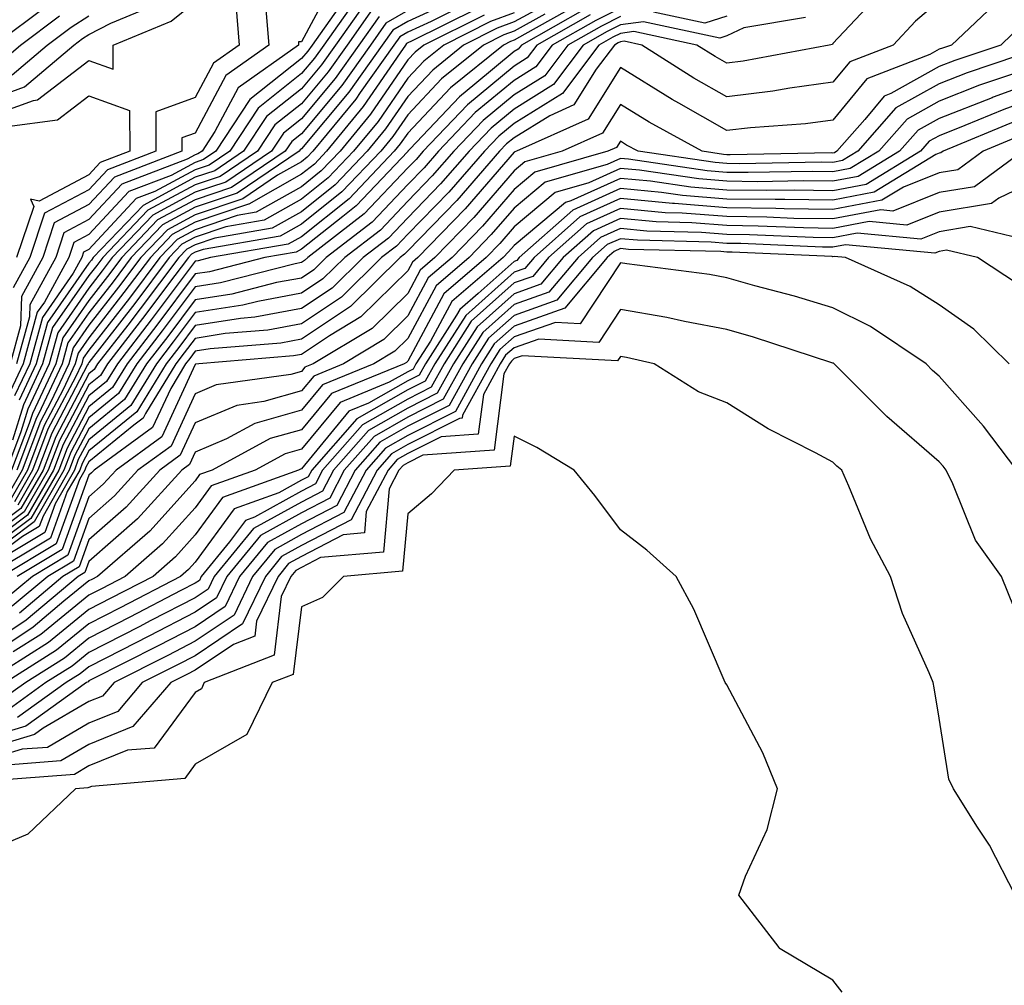
# Model space of a CAD drawing. Units: inches. Extents: x 1023923 to 1026563, y 7239818 to 7242458.
# Drawn here: x 1024482 to 1024574, y 7240673 to 7240764 of the extents above; entities that cross this region are included whole.
import ezdxf

# ---------------------------------------------------------------- set-up
doc = ezdxf.new("R2010")
doc.units = ezdxf.units.IN
doc.header["$MEASUREMENT"] = 0
doc.layers.add('Contour_10237239', color=7, linetype='Continuous', true_color=0x4262c2)

msp = doc.modelspace()

# ---------------------------------------------------------------- linework, layer by layer
at = {"layer": 'Contour_10237239'}
for points in [[(1024511.429, 7240768.541, 3011), (1024508.05, 7240762.233, 3011), (1024507.757, 7240762.213, 3011), (1024507.776, 7240761.92, 3011), (1024502.093, 7240757.877, 3011), (1024499.905, 7240753.785, 3011), (1024498.694, 7240751.92, 3011), (1024498.304, 7240751.666, 3011), (1024498.05, 7240751.578, 3011), (1024497.308, 7240751.178, 3011), (1024491.155, 7240748.824, 3011), (1024488.05, 7240745.494, 3011), (1024485.706, 7240744.254, 3011), (1024484.925, 7240741.92, 3011), (1024482.503, 7240737.477, 3011), (1024482.464, 7240736.334, 3011), (1024481.253, 7240731.92, 3011)], [(1024562.816, 7240767.154, 3031), (1024558.05, 7240762.057, 3031), (1024558.011, 7240761.969, 3031), (1024557.698, 7240761.92, 3031), (1024549.593, 7240760.387, 3031), (1024548.05, 7240760.201, 3031), (1024546.956, 7240760.826, 3031), (1024545.237, 7240761.92, 3031), (1024539.319, 7240763.19, 3031), (1024538.05, 7240763.014, 3031), (1024537.327, 7240762.652, 3031), (1024536.019, 7240761.92, 3031), (1024532.601, 7240757.369, 3031), (1024528.05, 7240754.547, 3031), (1024526.624, 7240753.356, 3031), (1024525.257, 7240751.92, 3031), (1024521.898, 7240748.072, 3031), (1024518.05, 7240744.117, 3031), (1024516.976, 7240742.985, 3031), (1024515.589, 7240741.92, 3031), (1024511.8, 7240738.18, 3031), (1024508.05, 7240735.68, 3031), (1024504.886, 7240735.094, 3031), (1024500.882, 7240734.762, 3031), (1024498.05, 7240734.313, 3031), (1024497.015, 7240732.945, 3031), (1024496.234, 7240731.92, 3031), (1024493.382, 7240727.242, 3031), (1024493.167, 7240726.803, 3031), (1024492.288, 7240726.149, 3031), (1024488.05, 7240722.711, 3031), (1024487.776, 7240722.193, 3031), (1024487.679, 7240721.92, 3031), (1024487.171, 7240721.041, 3031), (1024484.984, 7240714.986, 3031), (1024479.847, 7240711.92, 3031)], [(1024532.835, 7240766.705, 3023), (1024528.05, 7240764.098, 3023), (1024526.468, 7240763.492, 3023), (1024523.304, 7240761.92, 3023), (1024520.394, 7240759.567, 3023), (1024518.05, 7240757.076, 3023), (1024515.96, 7240754.02, 3023), (1024514.222, 7240751.92, 3023), (1024511.214, 7240748.756, 3023), (1024508.05, 7240746.236, 3023), (1024505.296, 7240744.674, 3023), (1024499.886, 7240743.746, 3023), (1024498.05, 7240743.131, 3023), (1024497.269, 7240742.711, 3023), (1024496.507, 7240741.92, 3023), (1024492.874, 7240737.096, 3023), (1024491.702, 7240735.563, 3023), (1024488.87, 7240731.92, 3023), (1024488.558, 7240731.402, 3023), (1024488.05, 7240730.983, 3023), (1024484.925, 7240725.055, 3023), (1024483.734, 7240721.92, 3023), (1024481.663, 7240718.297, 3023), (1024478.05, 7240715.611, 3023)], [(1024478.05, 7240754.977, 3009), (1024482.835, 7240756.705, 3009), (1024483.206, 7240756.754, 3009), (1024488.05, 7240760.455, 3009), (1024490.335, 7240759.635, 3009), (1024490.335, 7240761.92, 3009), (1024495.804, 7240764.166, 3009), (1024498.05, 7240765.992, 3009), (1024501.878, 7240765.748, 3009), (1024502.191, 7240761.92, 3009), (1024499.769, 7240760.201, 3009), (1024498.05, 7240756.979, 3009), (1024494.339, 7240755.631, 3009), (1024494.339, 7240751.92, 3009), (1024489.788, 7240750.182, 3009), (1024488.05, 7240748.307, 3009), (1024483.87, 7240746.1, 3009), (1024482.484, 7240741.92, 3009), (1024480.921, 7240739.059, 3009)], [(1024573.734, 7240766.246, 3033), (1024569.202, 7240761.92, 3033), (1024568.343, 7240761.627, 3033), (1024568.05, 7240761.52, 3033), (1024567.151, 7240761.022, 3033), (1024561.234, 7240758.727, 3033), (1024558.05, 7240754.84, 3033), (1024555.472, 7240754.488, 3033), (1024550.276, 7240754.137, 3033), (1024548.05, 7240753.873, 3033), (1024543.538, 7240756.442, 3033), (1024542.913, 7240756.783, 3033), (1024538.05, 7240759.801, 3033), (1024535.003, 7240754.957, 3033), (1024528.284, 7240751.92, 3033), (1024528.109, 7240751.871, 3033), (1024528.05, 7240751.822, 3033), (1024523.46, 7240746.51, 3033), (1024518.987, 7240741.92, 3033), (1024518.48, 7240741.481, 3033), (1024518.05, 7240740.67, 3033), (1024513.636, 7240736.334, 3033), (1024510.687, 7240734.557, 3033), (1024508.05, 7240732.799, 3033), (1024507.308, 7240732.662, 3033), (1024498.401, 7240731.92, 3033), (1024498.089, 7240731.881, 3033), (1024498.05, 7240731.861, 3033), (1024494.905, 7240725.065, 3033), (1024490.609, 7240721.92, 3033), (1024489.378, 7240720.582, 3033), (1024488.05, 7240719.401, 3033), (1024486.058, 7240713.902, 3033), (1024482.737, 7240711.92, 3033), (1024480.179, 7240709.781, 3033)], [(1024523.987, 7240765.983, 3019), (1024520.257, 7240764.127, 3019), (1024518.05, 7240763.131, 3019), (1024517.288, 7240762.692, 3019), (1024516.741, 7240761.92, 3019), (1024513.577, 7240757.438, 3019), (1024513.148, 7240756.822, 3019), (1024509.124, 7240751.92, 3019), (1024508.597, 7240751.373, 3019), (1024508.05, 7240750.934, 3019), (1024505.784, 7240749.664, 3019), (1024502.523, 7240747.457, 3019), (1024498.05, 7240745.943, 3019), (1024495.433, 7240744.537, 3019), (1024492.933, 7240741.92, 3019), (1024490.843, 7240739.137, 3019), (1024488.05, 7240735.543, 3019), (1024486.566, 7240733.414, 3019), (1024486.155, 7240731.92, 3019), (1024484.476, 7240728.346, 3019), (1024483.499, 7240726.481, 3019), (1024481.761, 7240721.92, 3019), (1024480.413, 7240719.557, 3019)], [(1024513.421, 7240766.549, 3013), (1024510.14, 7240761.92, 3013), (1024509.28, 7240760.69, 3013), (1024508.05, 7240759.225, 3013), (1024503.987, 7240755.992, 3013), (1024501.312, 7240751.92, 3013), (1024499.359, 7240750.611, 3013), (1024498.05, 7240750.172, 3013), (1024494.261, 7240748.141, 3013), (1024492.503, 7240747.467, 3013), (1024488.05, 7240742.682, 3013), (1024487.542, 7240742.418, 3013), (1024487.386, 7240741.92, 3013), (1024486.566, 7240740.445, 3013), (1024483.675, 7240736.295, 3013), (1024482.484, 7240731.92, 3013), (1024481.058, 7240728.912, 3013)], [(1024522.112, 7240765.983, 3018), (1024518.05, 7240764.147, 3018), (1024516.644, 7240763.326, 3018), (1024515.648, 7240761.92, 3018), (1024512.503, 7240757.477, 3018), (1024508.05, 7240752.154, 3018), (1024507.913, 7240752.047, 3018), (1024507.835, 7240751.92, 3018), (1024501.995, 7240747.985, 3018), (1024498.05, 7240746.647, 3018), (1024494.964, 7240744.996, 3018), (1024492.034, 7240741.92, 3018), (1024490.335, 7240739.645, 3018), (1024488.05, 7240736.715, 3018), (1024486.077, 7240733.893, 3018), (1024485.53, 7240731.92, 3018), (1024483.323, 7240727.184, 3018), (1024483.128, 7240726.842, 3018), (1024481.273, 7240721.92, 3018)], [(1024568.05, 7240766.031, 3032), (1024565.823, 7240764.156, 3032), (1024563.714, 7240761.92, 3032), (1024559.632, 7240760.338, 3032), (1024558.05, 7240758.414, 3032), (1024553.987, 7240757.858, 3032), (1024552.405, 7240757.565, 3032), (1024548.05, 7240757.037, 3032), (1024544.944, 7240758.805, 3032), (1024540.062, 7240761.92, 3032), (1024538.401, 7240762.272, 3032), (1024538.05, 7240762.233, 3032), (1024537.835, 7240762.125, 3032), (1024537.484, 7240761.92, 3032), (1024535.765, 7240759.635, 3032), (1024533.675, 7240756.295, 3032), (1024531.409, 7240755.27, 3032), (1024528.05, 7240753.199, 3032), (1024527.347, 7240752.613, 3032), (1024526.683, 7240751.92, 3032), (1024522.659, 7240747.301, 3032), (1024518.05, 7240742.555, 3032), (1024517.737, 7240742.233, 3032), (1024517.327, 7240741.92, 3032), (1024512.659, 7240737.311, 3032), (1024508.05, 7240734.244, 3032), (1024506.097, 7240733.873, 3032), (1024499.456, 7240733.326, 3032), (1024498.05, 7240733.102, 3032), (1024497.542, 7240732.428, 3032), (1024497.151, 7240731.92, 3032), (1024495.745, 7240729.606, 3032), (1024494.046, 7240725.934, 3032), (1024488.538, 7240721.92, 3032), (1024488.304, 7240721.666, 3032), (1024488.05, 7240721.432, 3032), (1024485.53, 7240714.449, 3032), (1024481.292, 7240711.92, 3032)], [(1024514.066, 7240765.904, 3014), (1024511.234, 7240761.92, 3014), (1024509.925, 7240760.055, 3014), (1024508.05, 7240757.809, 3014), (1024504.769, 7240755.201, 3014), (1024502.601, 7240751.92, 3014), (1024499.886, 7240750.084, 3014), (1024498.05, 7240749.469, 3014), (1024493.148, 7240746.832, 3014), (1024488.46, 7240741.92, 3014), (1024488.284, 7240741.686, 3014), (1024488.05, 7240741.383, 3014), (1024484.163, 7240735.817, 3014), (1024483.089, 7240731.92, 3014), (1024481.487, 7240728.492, 3014)], [(1024534.163, 7240765.807, 3025), (1024529.066, 7240762.926, 3025), (1024528.05, 7240762.379, 3025), (1024527.718, 7240762.252, 3025), (1024527.054, 7240761.92, 3025), (1024522.073, 7240757.897, 3025), (1024518.05, 7240753.629, 3025), (1024517.347, 7240752.613, 3025), (1024516.78, 7240751.92, 3025), (1024512.523, 7240747.447, 3025), (1024508.05, 7240743.883, 3025), (1024506.8, 7240743.17, 3025), (1024499.476, 7240741.92, 3025), (1024498.343, 7240741.627, 3025), (1024498.05, 7240741.588, 3025), (1024493.909, 7240736.061, 3025), (1024490.726, 7240731.92, 3025), (1024489.71, 7240730.26, 3025), (1024488.05, 7240728.912, 3025), (1024485.628, 7240724.332, 3025), (1024484.73, 7240721.92, 3025), (1024482.288, 7240717.672, 3025), (1024478.05, 7240714.518, 3025)], [(1024478.05, 7240756.549, 3010), (1024481.995, 7240757.975, 3010), (1024486.644, 7240761.92, 3010), (1024487.444, 7240762.526, 3010), (1024488.05, 7240762.906, 3010), (1024490.101, 7240763.961, 3010), (1024494.28, 7240765.69, 3010)], [(1024538.05, 7240765.387, 3028), (1024535.745, 7240764.235, 3028), (1024531.644, 7240761.92, 3028), (1024530.101, 7240759.869, 3028), (1024528.05, 7240758.59, 3028), (1024524.398, 7240755.563, 3028), (1024520.941, 7240751.92, 3028), (1024519.593, 7240750.377, 3028), (1024518.05, 7240748.795, 3028), (1024514.71, 7240745.26, 3028), (1024510.374, 7240741.92, 3028), (1024509.202, 7240740.768, 3028), (1024508.05, 7240739.996, 3028), (1024505.687, 7240739.567, 3028), (1024501.487, 7240738.483, 3028), (1024498.05, 7240737.945, 3028), (1024495.472, 7240734.498, 3028), (1024493.48, 7240731.92, 3028), (1024491.409, 7240728.551, 3028), (1024488.05, 7240725.807, 3028), (1024486.702, 7240723.268, 3028), (1024486.194, 7240721.92, 3028), (1024483.734, 7240717.594, 3028), (1024483.362, 7240716.598, 3028), (1024481.8, 7240715.66, 3028), (1024478.05, 7240712.877, 3028)], [(1024534.691, 7240765.279, 3026), (1024528.734, 7240761.92, 3026), (1024528.441, 7240761.529, 3026), (1024528.05, 7240761.295, 3026), (1024524.359, 7240758.238, 3026), (1024522.913, 7240757.057, 3026), (1024518.284, 7240752.154, 3026), (1024518.069, 7240751.92, 3026), (1024518.05, 7240751.91, 3026), (1024513.187, 7240746.774, 3026), (1024511.937, 7240745.797, 3026), (1024508.05, 7240742.701, 3026), (1024507.542, 7240742.418, 3026), (1024504.612, 7240741.92, 3026), (1024499.398, 7240740.582, 3026), (1024498.05, 7240740.377, 3026), (1024494.437, 7240735.543, 3026), (1024491.644, 7240731.92, 3026), (1024490.276, 7240729.693, 3026), (1024488.05, 7240727.877, 3026), (1024485.999, 7240723.981, 3026), (1024485.218, 7240721.92, 3026), (1024482.601, 7240717.36, 3026), (1024478.05, 7240713.971, 3026)], [(1024479.105, 7240761.92, 3013), (1024484.241, 7240765.738, 3013)], [(1024511.468, 7240765.338, 3012), (1024509.046, 7240761.92, 3012), (1024508.636, 7240761.334, 3012), (1024508.05, 7240760.641, 3012), (1024503.187, 7240756.783, 3012), (1024500.003, 7240751.92, 3012), (1024498.831, 7240751.139, 3012), (1024498.05, 7240750.875, 3012), (1024495.784, 7240749.654, 3012), (1024491.819, 7240748.141, 3012), (1024488.05, 7240744.088, 3012), (1024486.624, 7240743.336, 3012), (1024486.155, 7240741.92, 3012), (1024483.87, 7240737.731, 3012), (1024483.187, 7240736.774, 3012), (1024481.859, 7240731.92, 3012), (1024480.648, 7240729.322, 3012)], [(1024504.71, 7240765.26, 3010), (1024504.984, 7240761.92, 3010), (1024500.921, 7240759.039, 3010), (1024498.05, 7240753.629, 3010), (1024496.8, 7240753.18, 3010), (1024496.8, 7240751.92, 3010), (1024490.472, 7240749.498, 3010), (1024488.05, 7240746.901, 3010), (1024484.788, 7240745.182, 3010), (1024483.714, 7240741.92, 3010), (1024481.702, 7240738.268, 3010), (1024481.624, 7240735.485, 3010), (1024480.648, 7240731.92, 3010)], [(1024524.612, 7240765.358, 3020), (1024518.401, 7240762.281, 3020), (1024518.05, 7240762.115, 3020), (1024517.933, 7240762.047, 3020), (1024517.835, 7240761.92, 3020), (1024517.327, 7240761.188, 3020), (1024513.851, 7240756.119, 3020), (1024510.394, 7240751.92, 3020), (1024509.261, 7240750.719, 3020), (1024508.05, 7240749.762, 3020), (1024503.089, 7240746.959, 3020), (1024503.05, 7240746.93, 3020), (1024498.05, 7240745.24, 3020), (1024495.882, 7240744.078, 3020), (1024493.831, 7240741.92, 3020), (1024491.351, 7240738.619, 3020), (1024488.05, 7240734.371, 3020), (1024487.034, 7240732.926, 3020), (1024486.761, 7240731.92, 3020), (1024485.628, 7240729.498, 3020), (1024483.851, 7240726.119, 3020), (1024482.269, 7240721.92, 3020), (1024480.726, 7240719.244, 3020)], [(1024518.05, 7240765.162, 3017), (1024515.999, 7240763.971, 3017), (1024514.534, 7240761.92, 3017), (1024511.859, 7240758.121, 3017), (1024508.05, 7240753.57, 3017), (1024507.132, 7240752.838, 3017), (1024506.526, 7240751.92, 3017), (1024501.468, 7240748.502, 3017), (1024498.05, 7240747.35, 3017), (1024494.515, 7240745.455, 3017), (1024491.136, 7240741.92, 3017), (1024489.808, 7240740.152, 3017), (1024488.05, 7240737.877, 3017), (1024485.609, 7240734.371, 3017), (1024484.925, 7240731.92, 3017), (1024482.737, 7240727.242, 3017), (1024482.444, 7240726.315, 3017), (1024480.784, 7240721.92, 3017)], [(1024514.71, 7240765.26, 3015), (1024512.347, 7240761.92, 3015), (1024510.569, 7240759.41, 3015), (1024508.05, 7240756.393, 3015), (1024505.55, 7240754.41, 3015), (1024503.909, 7240751.92, 3015), (1024500.413, 7240749.557, 3015), (1024498.05, 7240748.766, 3015), (1024493.597, 7240746.373, 3015), (1024489.359, 7240741.92, 3015), (1024488.792, 7240741.178, 3015), (1024488.05, 7240740.221, 3015), (1024484.632, 7240735.328, 3015), (1024483.694, 7240731.92, 3015), (1024481.898, 7240728.072, 3015), (1024480.862, 7240724.733, 3015)], [(1024548.05, 7240764.645, 3029), (1024545.999, 7240763.981, 3029), (1024541.155, 7240765.016, 3029)], [(1024530.941, 7240764.82, 3024), (1024528.05, 7240763.238, 3024), (1024527.093, 7240762.877, 3024), (1024525.179, 7240761.92, 3024), (1024521.234, 7240758.736, 3024), (1024518.05, 7240755.358, 3024), (1024516.644, 7240753.317, 3024), (1024515.511, 7240751.92, 3024), (1024511.859, 7240748.102, 3024), (1024508.05, 7240745.055, 3024), (1024506.038, 7240743.922, 3024), (1024498.812, 7240742.692, 3024), (1024498.05, 7240742.428, 3024), (1024497.718, 7240742.252, 3024), (1024497.405, 7240741.92, 3024), (1024495.452, 7240739.313, 3024), (1024493.401, 7240736.578, 3024), (1024489.808, 7240731.92, 3024), (1024489.144, 7240730.836, 3024), (1024488.05, 7240729.947, 3024), (1024485.276, 7240724.693, 3024), (1024484.222, 7240721.92, 3024), (1024481.976, 7240717.985, 3024), (1024478.05, 7240715.065, 3024)], [(1024535.218, 7240764.752, 3027), (1024530.179, 7240761.92, 3027), (1024529.28, 7240760.699, 3027), (1024528.05, 7240759.938, 3027), (1024523.655, 7240756.305, 3027), (1024519.495, 7240751.92, 3027), (1024518.831, 7240751.149, 3027), (1024518.05, 7240750.348, 3027), (1024513.948, 7240746.022, 3027), (1024508.636, 7240741.92, 3027), (1024508.343, 7240741.637, 3027), (1024508.05, 7240741.442, 3027), (1024507.464, 7240741.334, 3027), (1024500.433, 7240739.537, 3027), (1024498.05, 7240739.166, 3027), (1024494.944, 7240735.016, 3027), (1024492.562, 7240731.92, 3027), (1024490.843, 7240729.127, 3027), (1024488.05, 7240726.842, 3027), (1024486.351, 7240723.619, 3027), (1024485.706, 7240721.92, 3027), (1024482.913, 7240717.047, 3027), (1024478.05, 7240713.424, 3027)], [(1024555.472, 7240764.498, 3030), (1024549.671, 7240763.531, 3030), (1024548.05, 7240762.779, 3030), (1024547.405, 7240762.565, 3030), (1024540.237, 7240764.108, 3030), (1024538.05, 7240763.805, 3030), (1024536.8, 7240763.18, 3030), (1024534.554, 7240761.92, 3030), (1024531.761, 7240758.199, 3030), (1024528.05, 7240755.895, 3030), (1024525.882, 7240754.088, 3030), (1024523.812, 7240751.92, 3030), (1024521.136, 7240748.844, 3030), (1024518.05, 7240745.67, 3030), (1024516.234, 7240743.746, 3030), (1024513.851, 7240741.92, 3030), (1024510.921, 7240739.039, 3030), (1024508.05, 7240737.115, 3030), (1024503.655, 7240736.305, 3030), (1024502.327, 7240736.197, 3030), (1024498.05, 7240735.524, 3030), (1024496.507, 7240733.463, 3030), (1024495.316, 7240731.92, 3030), (1024492.562, 7240727.408, 3030), (1024488.05, 7240723.746, 3030), (1024487.425, 7240722.545, 3030), (1024487.191, 7240721.92, 3030), (1024486.019, 7240719.899, 3030), (1024484.437, 7240715.524, 3030), (1024478.401, 7240711.92, 3030)], [(1024538.05, 7240764.596, 3029), (1024536.273, 7240763.707, 3029), (1024533.109, 7240761.92, 3029), (1024530.941, 7240759.029, 3029), (1024528.05, 7240757.242, 3029), (1024525.14, 7240754.83, 3029), (1024522.386, 7240751.92, 3029), (1024520.355, 7240749.606, 3029), (1024518.05, 7240747.233, 3029), (1024515.472, 7240744.498, 3029), (1024512.112, 7240741.92, 3029), (1024510.062, 7240739.908, 3029), (1024508.05, 7240738.561, 3029), (1024503.929, 7240737.799, 3029), (1024502.523, 7240737.438, 3029), (1024498.05, 7240736.735, 3029), (1024495.98, 7240733.981, 3029), (1024494.398, 7240731.92, 3029), (1024491.995, 7240727.985, 3029), (1024488.05, 7240724.781, 3029), (1024487.054, 7240722.906, 3029), (1024486.683, 7240721.92, 3029), (1024484.886, 7240718.746, 3029), (1024483.909, 7240716.061, 3029), (1024479.651, 7240713.522, 3029)], [(1024479.691, 7240760.289, 3012), (1024481.605, 7240761.92, 3012), (1024485.296, 7240764.664, 3012)], [(1024515.355, 7240764.615, 3016), (1024513.441, 7240761.92, 3016), (1024511.214, 7240758.766, 3016), (1024508.05, 7240754.977, 3016), (1024506.351, 7240753.629, 3016), (1024505.218, 7240751.92, 3016), (1024500.941, 7240749.029, 3016), (1024498.05, 7240748.063, 3016), (1024494.066, 7240745.914, 3016), (1024490.237, 7240741.92, 3016), (1024489.3, 7240740.67, 3016), (1024488.05, 7240739.049, 3016), (1024485.12, 7240734.85, 3016), (1024484.319, 7240731.92, 3016), (1024482.308, 7240727.662, 3016), (1024481.644, 7240725.524, 3016), (1024480.296, 7240721.92, 3016)], [(1024480.843, 7240759.127, 3011), (1024484.124, 7240761.92, 3011), (1024486.37, 7240763.59, 3011), (1024488.05, 7240764.664, 3011)], [(1024525.237, 7240764.742, 3021), (1024519.554, 7240761.92, 3021), (1024518.734, 7240761.246, 3021), (1024518.05, 7240760.533, 3021), (1024514.554, 7240755.416, 3021), (1024511.683, 7240751.92, 3021), (1024509.905, 7240750.065, 3021), (1024508.05, 7240748.58, 3021), (1024503.792, 7240746.178, 3021), (1024501.995, 7240745.875, 3021), (1024498.05, 7240744.537, 3021), (1024496.351, 7240743.629, 3021), (1024494.71, 7240741.92, 3021), (1024491.859, 7240738.111, 3021), (1024488.05, 7240733.199, 3021), (1024487.523, 7240732.447, 3021), (1024487.386, 7240731.92, 3021), (1024486.78, 7240730.651, 3021), (1024484.202, 7240725.768, 3021), (1024482.757, 7240721.92, 3021), (1024481.038, 7240718.932, 3021)], [(1024528.05, 7240764.957, 3022), (1024525.843, 7240764.117, 3022), (1024521.429, 7240761.92, 3022), (1024519.554, 7240760.406, 3022), (1024518.05, 7240758.805, 3022), (1024515.257, 7240754.723, 3022), (1024512.952, 7240751.92, 3022), (1024510.55, 7240749.41, 3022), (1024508.05, 7240747.408, 3022), (1024504.534, 7240745.426, 3022), (1024500.941, 7240744.811, 3022), (1024498.05, 7240743.834, 3022), (1024496.8, 7240743.17, 3022), (1024495.609, 7240741.92, 3022), (1024492.366, 7240737.604, 3022), (1024488.05, 7240732.037, 3022), (1024488.011, 7240731.969, 3022), (1024487.991, 7240731.92, 3022), (1024487.933, 7240731.813, 3022), (1024484.554, 7240725.406, 3022), (1024483.245, 7240721.92, 3022), (1024481.351, 7240718.61, 3022)], [(1024575.98, 7240763.981, 3034), (1024573.831, 7240761.92, 3034), (1024569.515, 7240760.465, 3034), (1024568.05, 7240759.889, 3034), (1024563.499, 7240757.369, 3034), (1024562.855, 7240757.115, 3034), (1024561.058, 7240754.918, 3034), (1024558.401, 7240751.92, 3034), (1024558.187, 7240751.783, 3034), (1024558.05, 7240751.754, 3034), (1024557.894, 7240751.764, 3034), (1024548.382, 7240751.598, 3034), (1024548.05, 7240751.598, 3034), (1024547.757, 7240751.627, 3034), (1024545.745, 7240751.92, 3034), (1024540.765, 7240754.645, 3034), (1024538.05, 7240756.334, 3034), (1024536.351, 7240753.629, 3034), (1024532.581, 7240751.92, 3034), (1024529.066, 7240750.914, 3034), (1024528.05, 7240750.074, 3034), (1024524.261, 7240745.699, 3034), (1024520.589, 7240741.92, 3034), (1024519.222, 7240740.748, 3034), (1024518.05, 7240738.551, 3034), (1024514.71, 7240735.26, 3034), (1024509.163, 7240731.92, 3034), (1024508.362, 7240731.598, 3034), (1024508.05, 7240731.207, 3034), (1024507.054, 7240730.924, 3034), (1024500.023, 7240729.947, 3034), (1024498.05, 7240729.108, 3034), (1024495.784, 7240724.186, 3034), (1024492.659, 7240721.92, 3034), (1024490.472, 7240719.508, 3034), (1024488.05, 7240717.369, 3034), (1024486.605, 7240713.365, 3034), (1024484.183, 7240711.92, 3034), (1024480.843, 7240709.127, 3034)], [(1024577.835, 7240761.715, 3035), (1024570.667, 7240759.293, 3035), (1024568.05, 7240758.268, 3035), (1024563.968, 7240756.002, 3035), (1024560.374, 7240751.92, 3035), (1024558.929, 7240751.041, 3035), (1024558.05, 7240750.875, 3035), (1024557.015, 7240750.885, 3035), (1024549.222, 7240750.748, 3035), (1024548.05, 7240750.768, 3035), (1024546.976, 7240750.856, 3035), (1024539.71, 7240751.92, 3035), (1024538.636, 7240752.506, 3035), (1024538.05, 7240752.867, 3035), (1024537.679, 7240752.291, 3035), (1024536.878, 7240751.92, 3035), (1024530.003, 7240749.957, 3035), (1024528.05, 7240748.317, 3035), (1024525.081, 7240744.889, 3035), (1024522.21, 7240741.92, 3035), (1024519.964, 7240740.006, 3035), (1024518.05, 7240736.422, 3035), (1024515.784, 7240734.195, 3035), (1024511.995, 7240731.92, 3035), (1024509.202, 7240730.768, 3035), (1024508.05, 7240729.371, 3035), (1024504.495, 7240728.365, 3035), (1024501.956, 7240728.014, 3035), (1024498.05, 7240726.354, 3035), (1024496.644, 7240723.317, 3035), (1024494.73, 7240721.92, 3035), (1024491.546, 7240718.424, 3035), (1024488.05, 7240715.348, 3035), (1024487.132, 7240712.828, 3035), (1024485.609, 7240711.92, 3035), (1024481.507, 7240708.473, 3035)], [(1024575.491, 7240759.352, 3036), (1024571.839, 7240758.131, 3036), (1024568.05, 7240756.637, 3036), (1024565.023, 7240754.957, 3036), (1024562.347, 7240751.92, 3036), (1024559.671, 7240750.289, 3036), (1024558.05, 7240749.986, 3036), (1024556.136, 7240750.006, 3036), (1024550.062, 7240749.908, 3036), (1024548.05, 7240749.938, 3036), (1024546.214, 7240750.084, 3036), (1024538.812, 7240751.168, 3036), (1024538.05, 7240751.236, 3036), (1024536.8, 7240750.68, 3036), (1024530.96, 7240749.01, 3036), (1024528.05, 7240746.568, 3036), (1024525.901, 7240744.078, 3036), (1024523.812, 7240741.92, 3036), (1024520.706, 7240739.264, 3036), (1024518.05, 7240734.303, 3036), (1024516.839, 7240733.121, 3036), (1024514.847, 7240731.92, 3036), (1024510.023, 7240729.947, 3036), (1024508.05, 7240727.545, 3036), (1024503.675, 7240726.305, 3036), (1024500.98, 7240724.85, 3036), (1024498.05, 7240723.6, 3036), (1024497.523, 7240722.447, 3036), (1024496.8, 7240721.92, 3036), (1024492.62, 7240717.35, 3036), (1024488.05, 7240713.317, 3036), (1024487.679, 7240712.291, 3036), (1024487.054, 7240711.92, 3036), (1024482.151, 7240707.809, 3036), (1024478.05, 7240705.074, 3036)], [(1024578.05, 7240758.785, 3037), (1024573.128, 7240756.998, 3037), (1024573.011, 7240756.959, 3037), (1024568.05, 7240755.016, 3037), (1024566.058, 7240753.912, 3037), (1024564.319, 7240751.92, 3037), (1024560.413, 7240749.547, 3037), (1024558.05, 7240749.098, 3037), (1024555.257, 7240749.137, 3037), (1024550.901, 7240749.059, 3037), (1024548.05, 7240749.098, 3037), (1024545.433, 7240749.313, 3037), (1024539.847, 7240750.133, 3037), (1024538.05, 7240750.299, 3037), (1024535.081, 7240748.961, 3037), (1024531.917, 7240748.053, 3037), (1024528.05, 7240744.811, 3037), (1024526.702, 7240743.258, 3037), (1024525.413, 7240741.92, 3037), (1024521.448, 7240738.522, 3037), (1024518.05, 7240732.184, 3037), (1024517.913, 7240732.057, 3037), (1024517.698, 7240731.92, 3037), (1024510.862, 7240729.117, 3037), (1024508.05, 7240725.709, 3037), (1024505.101, 7240724.879, 3037), (1024499.632, 7240721.92, 3037), (1024498.46, 7240721.5, 3037), (1024498.05, 7240720.924, 3037), (1024493.773, 7240716.188, 3037), (1024488.87, 7240711.92, 3037), (1024488.323, 7240711.637, 3037), (1024488.05, 7240711.5, 3037), (1024485.706, 7240709.586, 3037), (1024482.816, 7240707.154, 3037), (1024478.05, 7240703.981, 3037)], [(1024480.374, 7240754.244, 3008), (1024485.101, 7240754.869, 3008), (1024488.05, 7240757.135, 3008), (1024491.878, 7240755.758, 3008), (1024491.898, 7240751.92, 3008), (1024489.105, 7240750.856, 3008), (1024488.05, 7240749.713, 3008), (1024483.362, 7240747.233, 3008), (1024482.542, 7240747.418, 3008), (1024482.855, 7240746.725, 3008), (1024481.253, 7240741.92, 3008)], [(1024578.05, 7240757.281, 3038), (1024574.124, 7240755.856, 3038), (1024570.452, 7240754.332, 3038), (1024568.05, 7240753.385, 3038), (1024567.112, 7240752.858, 3038), (1024566.273, 7240751.92, 3038), (1024561.175, 7240748.805, 3038), (1024558.05, 7240748.209, 3038), (1024554.398, 7240748.258, 3038), (1024551.761, 7240748.219, 3038), (1024548.05, 7240748.268, 3038), (1024544.671, 7240748.541, 3038), (1024540.882, 7240749.098, 3038), (1024538.05, 7240749.352, 3038), (1024533.382, 7240747.242, 3038), (1024532.874, 7240747.096, 3038), (1024528.05, 7240743.063, 3038), (1024527.523, 7240742.447, 3038), (1024527.015, 7240741.92, 3038), (1024522.191, 7240737.789, 3038), (1024520.198, 7240734.059, 3038), (1024518.812, 7240731.92, 3038), (1024518.558, 7240731.422, 3038), (1024518.05, 7240731.168, 3038), (1024516.312, 7240730.192, 3038), (1024511.683, 7240728.287, 3038), (1024508.05, 7240723.883, 3038), (1024506.526, 7240723.443, 3038), (1024503.694, 7240721.92, 3038), (1024499.554, 7240720.426, 3038), (1024498.05, 7240718.375, 3038), (1024494.984, 7240714.977, 3038), (1024491.468, 7240711.92, 3038), (1024489.222, 7240710.748, 3038), (1024488.05, 7240710.152, 3038), (1024483.519, 7240706.442, 3038), (1024480.941, 7240704.811, 3038)], [(1024575.218, 7240754.752, 3039), (1024568.421, 7240751.92, 3039), (1024568.206, 7240751.764, 3039), (1024568.05, 7240751.735, 3039), (1024567.737, 7240751.617, 3039), (1024561.917, 7240748.063, 3039), (1024558.05, 7240747.32, 3039), (1024553.519, 7240747.389, 3039), (1024552.601, 7240747.369, 3039), (1024548.05, 7240747.428, 3039), (1024543.89, 7240747.77, 3039), (1024541.917, 7240748.053, 3039), (1024538.05, 7240748.414, 3039), (1024533.577, 7240746.393, 3039), (1024528.538, 7240741.92, 3039), (1024528.323, 7240741.656, 3039), (1024528.05, 7240741.559, 3039), (1024524.671, 7240738.541, 3039), (1024522.933, 7240737.047, 3039), (1024522.64, 7240736.51, 3039), (1024519.71, 7240731.92, 3039), (1024519.124, 7240730.856, 3039), (1024518.05, 7240730.318, 3039), (1024514.339, 7240728.209, 3039), (1024512.503, 7240727.457, 3039), (1024508.05, 7240722.047, 3039), (1024507.952, 7240722.018, 3039), (1024507.757, 7240721.92, 3039), (1024500.628, 7240719.352, 3039), (1024498.05, 7240715.817, 3039), (1024496.194, 7240713.766, 3039), (1024494.085, 7240711.92, 3039), (1024490.12, 7240709.86, 3039), (1024488.05, 7240708.805, 3039), (1024484.261, 7240705.709, 3039), (1024478.284, 7240701.92, 3039)], [(1024576.312, 7240753.649, 3040), (1024572.171, 7240751.92, 3040), (1024569.788, 7240750.182, 3040), (1024568.05, 7240749.889, 3040), (1024564.671, 7240748.551, 3040), (1024562.659, 7240747.311, 3040), (1024558.05, 7240746.442, 3040), (1024553.46, 7240746.5, 3040), (1024552.659, 7240746.539, 3040), (1024548.05, 7240746.598, 3040), (1024543.128, 7240746.998, 3040), (1024542.952, 7240747.018, 3040), (1024538.05, 7240747.467, 3040), (1024534.222, 7240745.748, 3040), (1024529.925, 7240741.92, 3040), (1024529.066, 7240740.904, 3040), (1024528.05, 7240740.543, 3040), (1024523.499, 7240736.471, 3040), (1024520.589, 7240731.92, 3040), (1024519.691, 7240730.289, 3040), (1024518.05, 7240729.459, 3040), (1024513.245, 7240726.735, 3040), (1024509.007, 7240721.92, 3040), (1024508.675, 7240721.295, 3040), (1024508.05, 7240720.963, 3040), (1024505.921, 7240719.791, 3040), (1024501.702, 7240718.277, 3040), (1024498.05, 7240713.258, 3040), (1024497.405, 7240712.555, 3040), (1024496.683, 7240711.92, 3040), (1024490.999, 7240708.971, 3040), (1024488.05, 7240707.457, 3040), (1024485.003, 7240704.967, 3040), (1024480.198, 7240701.92, 3040)], [(1024575.921, 7240751.92, 3041), (1024571.37, 7240748.59, 3041), (1024568.05, 7240748.043, 3041), (1024563.675, 7240746.295, 3041), (1024562.542, 7240746.402, 3041), (1024558.05, 7240745.553, 3041), (1024554.378, 7240745.602, 3041), (1024551.839, 7240745.709, 3041), (1024548.05, 7240745.768, 3041), (1024543.87, 7240746.1, 3041), (1024542.269, 7240746.139, 3041), (1024538.05, 7240746.529, 3041), (1024534.866, 7240745.094, 3041), (1024531.292, 7240741.92, 3041), (1024529.827, 7240740.152, 3041), (1024528.05, 7240739.527, 3041), (1024524.026, 7240735.934, 3041), (1024521.468, 7240731.92, 3041), (1024520.257, 7240729.713, 3041), (1024518.05, 7240728.6, 3041), (1024513.792, 7240726.188, 3041), (1024510.023, 7240721.92, 3041), (1024509.359, 7240720.621, 3041), (1024508.05, 7240719.938, 3041), (1024503.636, 7240717.506, 3041), (1024502.776, 7240717.193, 3041), (1024501.292, 7240715.162, 3041), (1024498.616, 7240711.92, 3041), (1024498.441, 7240711.529, 3041), (1024498.05, 7240711.276, 3041), (1024496.702, 7240710.582, 3041), (1024491.898, 7240708.072, 3041), (1024488.05, 7240706.11, 3041), (1024485.745, 7240704.225, 3041), (1024482.112, 7240701.92, 3041), (1024479.749, 7240700.231, 3041)], [(1024578.05, 7240749.625, 3042), (1024573.636, 7240747.496, 3042), (1024572.952, 7240747.008, 3042), (1024568.05, 7240746.188, 3042), (1024565.003, 7240744.977, 3042), (1024561.448, 7240745.309, 3042), (1024558.05, 7240744.664, 3042), (1024555.276, 7240744.703, 3042), (1024551.019, 7240744.889, 3042), (1024548.05, 7240744.928, 3042), (1024544.769, 7240745.192, 3042), (1024541.409, 7240745.279, 3042), (1024538.05, 7240745.582, 3042), (1024535.53, 7240744.449, 3042), (1024532.679, 7240741.92, 3042), (1024530.569, 7240739.401, 3042), (1024528.05, 7240738.512, 3042), (1024524.573, 7240735.397, 3042), (1024522.347, 7240731.92, 3042), (1024520.823, 7240729.147, 3042), (1024518.05, 7240727.75, 3042), (1024514.339, 7240725.641, 3042), (1024511.058, 7240721.92, 3042), (1024510.023, 7240719.947, 3042), (1024508.05, 7240718.912, 3042), (1024503.538, 7240716.432, 3042), (1024499.827, 7240711.92, 3042), (1024499.261, 7240710.719, 3042), (1024498.05, 7240709.908, 3042), (1024493.89, 7240707.76, 3042), (1024492.776, 7240707.184, 3042), (1024488.05, 7240704.762, 3042), (1024486.487, 7240703.483, 3042), (1024484.007, 7240701.92, 3042), (1024480.55, 7240699.43, 3042)], [(1024576.448, 7240743.522, 3043), (1024570.96, 7240744.83, 3043), (1024568.05, 7240744.342, 3043), (1024566.312, 7240743.658, 3043), (1024560.335, 7240744.215, 3043), (1024558.05, 7240743.776, 3043), (1024556.175, 7240743.805, 3043), (1024550.198, 7240744.068, 3043), (1024548.05, 7240744.098, 3043), (1024545.687, 7240744.283, 3043), (1024540.55, 7240744.41, 3043), (1024538.05, 7240744.645, 3043), (1024536.175, 7240743.795, 3043), (1024534.066, 7240741.92, 3043), (1024531.331, 7240738.649, 3043), (1024528.05, 7240737.496, 3043), (1024525.101, 7240734.869, 3043), (1024523.226, 7240731.92, 3043), (1024521.39, 7240728.58, 3043), (1024518.05, 7240726.891, 3043), (1024514.886, 7240725.094, 3043), (1024512.073, 7240721.92, 3043), (1024510.706, 7240719.274, 3043), (1024508.05, 7240717.897, 3043), (1024504.202, 7240715.768, 3043), (1024501.038, 7240711.92, 3043), (1024500.062, 7240709.908, 3043), (1024498.05, 7240708.551, 3043), (1024493.675, 7240706.285, 3043), (1024491.116, 7240704.986, 3043), (1024488.05, 7240703.424, 3043), (1024487.23, 7240702.74, 3043), (1024485.921, 7240701.92, 3043), (1024481.331, 7240698.629, 3043)], [(1024575.511, 7240739.391, 3044), (1024571.644, 7240741.92, 3044), (1024568.734, 7240742.613, 3044), (1024568.05, 7240742.496, 3044), (1024567.64, 7240742.33, 3044), (1024559.241, 7240743.121, 3044), (1024558.05, 7240742.887, 3044), (1024557.073, 7240742.906, 3044), (1024549.378, 7240743.248, 3044), (1024548.05, 7240743.258, 3044), (1024546.585, 7240743.375, 3044), (1024539.671, 7240743.551, 3044), (1024538.05, 7240743.697, 3044), (1024536.819, 7240743.151, 3044), (1024535.433, 7240741.92, 3044), (1024532.073, 7240737.897, 3044), (1024528.05, 7240736.481, 3044), (1024525.648, 7240734.332, 3044), (1024524.105, 7240731.92, 3044), (1024521.956, 7240728.014, 3044), (1024518.05, 7240726.041, 3044), (1024515.413, 7240724.547, 3044), (1024513.109, 7240721.92, 3044), (1024511.37, 7240718.6, 3044), (1024508.05, 7240716.871, 3044), (1024504.866, 7240715.104, 3044), (1024502.23, 7240711.92, 3044), (1024500.882, 7240709.088, 3044), (1024498.05, 7240707.184, 3044), (1024494.573, 7240705.387, 3044), (1024488.362, 7240702.233, 3044), (1024488.05, 7240702.076, 3044), (1024487.972, 7240702.008, 3044), (1024487.835, 7240701.92, 3044), (1024482.132, 7240697.828, 3044), (1024478.05, 7240696.608, 3044)], [(1024574.632, 7240731.92, 3045), (1024571.312, 7240735.182, 3045), (1024568.05, 7240737.467, 3045), (1024565.316, 7240739.186, 3045), (1024559.241, 7240741.92, 3045), (1024558.148, 7240742.018, 3045), (1024558.05, 7240741.998, 3045), (1024557.972, 7240742.008, 3045), (1024548.558, 7240742.418, 3045), (1024548.05, 7240742.428, 3045), (1024547.503, 7240742.477, 3045), (1024538.812, 7240742.682, 3045), (1024538.05, 7240742.76, 3045), (1024537.464, 7240742.496, 3045), (1024536.819, 7240741.92, 3045), (1024532.835, 7240737.145, 3045), (1024528.05, 7240735.465, 3045), (1024526.175, 7240733.795, 3045), (1024524.984, 7240731.92, 3045), (1024522.523, 7240727.438, 3045), (1024518.05, 7240725.182, 3045), (1024515.96, 7240724, 3045), (1024514.144, 7240721.92, 3045), (1024512.034, 7240717.926, 3045), (1024508.05, 7240715.846, 3045), (1024505.53, 7240714.449, 3045), (1024503.441, 7240711.92, 3045), (1024501.702, 7240708.277, 3045), (1024498.05, 7240705.826, 3045), (1024495.472, 7240704.488, 3045), (1024490.413, 7240701.92, 3045), (1024489.319, 7240700.651, 3045), (1024488.05, 7240700.133, 3045), (1024483.753, 7240697.623, 3045), (1024482.933, 7240697.037, 3045), (1024478.05, 7240695.563, 3045)], [(1024575.335, 7240721.92, 3046), (1024572.21, 7240726.07, 3046), (1024568.05, 7240730.768, 3046), (1024567.425, 7240731.305, 3046), (1024566.819, 7240731.92, 3046), (1024561.566, 7240735.426, 3046), (1024558.05, 7240737.193, 3046), (1024554.437, 7240738.297, 3046), (1024550.706, 7240739.264, 3046), (1024548.05, 7240740.016, 3046), (1024546.448, 7240740.318, 3046), (1024538.655, 7240741.324, 3046), (1024538.05, 7240741.422, 3046), (1024534.28, 7240735.69, 3046), (1024531.956, 7240735.817, 3046), (1024528.05, 7240734.449, 3046), (1024526.722, 7240733.258, 3046), (1024525.862, 7240731.92, 3046), (1024523.206, 7240727.086, 3046), (1024523.167, 7240726.793, 3046), (1024522.913, 7240726.774, 3046), (1024518.05, 7240724.322, 3046), (1024516.507, 7240723.453, 3046), (1024515.159, 7240721.92, 3046), (1024512.718, 7240717.252, 3046), (1024508.05, 7240714.82, 3046), (1024506.175, 7240713.785, 3046), (1024504.651, 7240711.92, 3046), (1024502.503, 7240707.457, 3046), (1024498.05, 7240704.459, 3046), (1024496.37, 7240703.59, 3046), (1024493.069, 7240701.92, 3046), (1024490.765, 7240699.215, 3046), (1024488.05, 7240698.111, 3046), (1024484.144, 7240695.826, 3046), (1024481.78, 7240695.651, 3046), (1024478.05, 7240694.527, 3046)], [(1024575.081, 7240708.951, 3047), (1024573.89, 7240711.92, 3047), (1024571.468, 7240715.338, 3047), (1024569.339, 7240720.631, 3047), (1024568.694, 7240721.92, 3047), (1024568.421, 7240722.291, 3047), (1024568.05, 7240722.711, 3047), (1024563.109, 7240726.969, 3047), (1024558.167, 7240731.92, 3047), (1024558.089, 7240731.969, 3047), (1024558.05, 7240731.988, 3047), (1024557.952, 7240732.018, 3047), (1024550.569, 7240734.43, 3047), (1024548.05, 7240735.143, 3047), (1024544.066, 7240735.895, 3047), (1024542.405, 7240736.276, 3047), (1024538.05, 7240737.018, 3047), (1024536.019, 7240733.942, 3047), (1024530.374, 7240734.254, 3047), (1024528.05, 7240733.434, 3047), (1024527.249, 7240732.721, 3047), (1024526.741, 7240731.92, 3047), (1024525.159, 7240729.029, 3047), (1024524.671, 7240725.289, 3047), (1024521.175, 7240725.055, 3047), (1024518.05, 7240723.473, 3047), (1024517.054, 7240722.906, 3047), (1024516.194, 7240721.92, 3047), (1024514.144, 7240718.014, 3047), (1024513.968, 7240716.012, 3047), (1024511.956, 7240715.836, 3047), (1024508.05, 7240713.795, 3047), (1024506.839, 7240713.121, 3047), (1024505.843, 7240711.92, 3047), (1024503.831, 7240707.701, 3047), (1024503.655, 7240706.305, 3047), (1024501.644, 7240705.514, 3047), (1024498.05, 7240703.102, 3047), (1024497.269, 7240702.692, 3047), (1024495.745, 7240701.92, 3047), (1024492.191, 7240697.779, 3047), (1024488.05, 7240696.1, 3047), (1024485.413, 7240694.557, 3047), (1024480.296, 7240694.166, 3047)], [(1024575.198, 7240681.92, 3048), (1024572.776, 7240686.637, 3048), (1024571.644, 7240688.317, 3048), (1024569.378, 7240691.92, 3048), (1024568.948, 7240692.828, 3048), (1024568.05, 7240698.58, 3048), (1024567.562, 7240701.442, 3048), (1024567.484, 7240701.92, 3048), (1024567.112, 7240702.858, 3048), (1024564.573, 7240708.443, 3048), (1024563.46, 7240711.92, 3048), (1024561.585, 7240715.465, 3048), (1024559.554, 7240720.416, 3048), (1024558.87, 7240721.92, 3048), (1024558.421, 7240722.301, 3048), (1024558.05, 7240722.682, 3048), (1024556.409, 7240723.561, 3048), (1024551.937, 7240725.807, 3048), (1024548.05, 7240728.238, 3048), (1024545.413, 7240729.283, 3048), (1024541.234, 7240731.92, 3048), (1024538.636, 7240732.516, 3048), (1024538.05, 7240732.613, 3048), (1024537.776, 7240732.193, 3048), (1024528.812, 7240732.682, 3048), (1024528.05, 7240732.418, 3048), (1024527.796, 7240732.184, 3048), (1024527.62, 7240731.92, 3048), (1024527.093, 7240730.973, 3048), (1024526.175, 7240723.785, 3048), (1024519.456, 7240723.326, 3048), (1024518.05, 7240722.613, 3048), (1024517.601, 7240722.36, 3048), (1024517.21, 7240721.92, 3048), (1024516.292, 7240720.162, 3048), (1024515.765, 7240714.205, 3048), (1024509.827, 7240713.688, 3048), (1024508.05, 7240712.77, 3048), (1024507.503, 7240712.467, 3048), (1024507.054, 7240711.92, 3048), (1024506.136, 7240710.016, 3048), (1024505.472, 7240704.508, 3048), (1024498.909, 7240701.92, 3048), (1024498.636, 7240701.344, 3048), (1024498.05, 7240701.002, 3048), (1024494.202, 7240695.768, 3048), (1024491.683, 7240695.553, 3048), (1024488.05, 7240694.078, 3048), (1024486.683, 7240693.277, 3048), (1024478.812, 7240692.682, 3048)], [(1024558.909, 7240672.789, 3049), (1024558.05, 7240673.922, 3049), (1024553.089, 7240676.881, 3049), (1024553.03, 7240676.901, 3049), (1024552.972, 7240676.988, 3049), (1024549.202, 7240681.92, 3049), (1024549.827, 7240683.707, 3049), (1024551.859, 7240688.102, 3049), (1024552.835, 7240691.92, 3049), (1024551.448, 7240695.318, 3049), (1024548.05, 7240701.715, 3049), (1024547.913, 7240701.92, 3049), (1024547.816, 7240702.154, 3049), (1024544.964, 7240708.834, 3049), (1024543.284, 7240711.92, 3049), (1024540.53, 7240714.391, 3049), (1024538.05, 7240716.315, 3049), (1024535.648, 7240719.518, 3049), (1024533.694, 7240721.92, 3049), (1024530.179, 7240724.049, 3049), (1024528.05, 7240725.123, 3049), (1024527.679, 7240722.281, 3049), (1024522.405, 7240721.92, 3049), (1024520.276, 7240719.693, 3049), (1024518.05, 7240717.818, 3049), (1024517.562, 7240712.408, 3049), (1024511.995, 7240711.92, 3049), (1024510.023, 7240709.947, 3049), (1024508.05, 7240709.039, 3049), (1024507.269, 7240702.701, 3049), (1024505.296, 7240701.92, 3049), (1024502.913, 7240697.057, 3049), (1024498.05, 7240694.244, 3049), (1024497.073, 7240692.906, 3049), (1024488.284, 7240692.154, 3049), (1024488.05, 7240692.057, 3049), (1024487.952, 7240692.008, 3049), (1024486.8, 7240691.92, 3049), (1024482.308, 7240687.652, 3049), (1024478.05, 7240685.875, 3049)]]:
    msp.add_polyline3d(points, dxfattribs=at)

doc.saveas('drawing.dxf')
